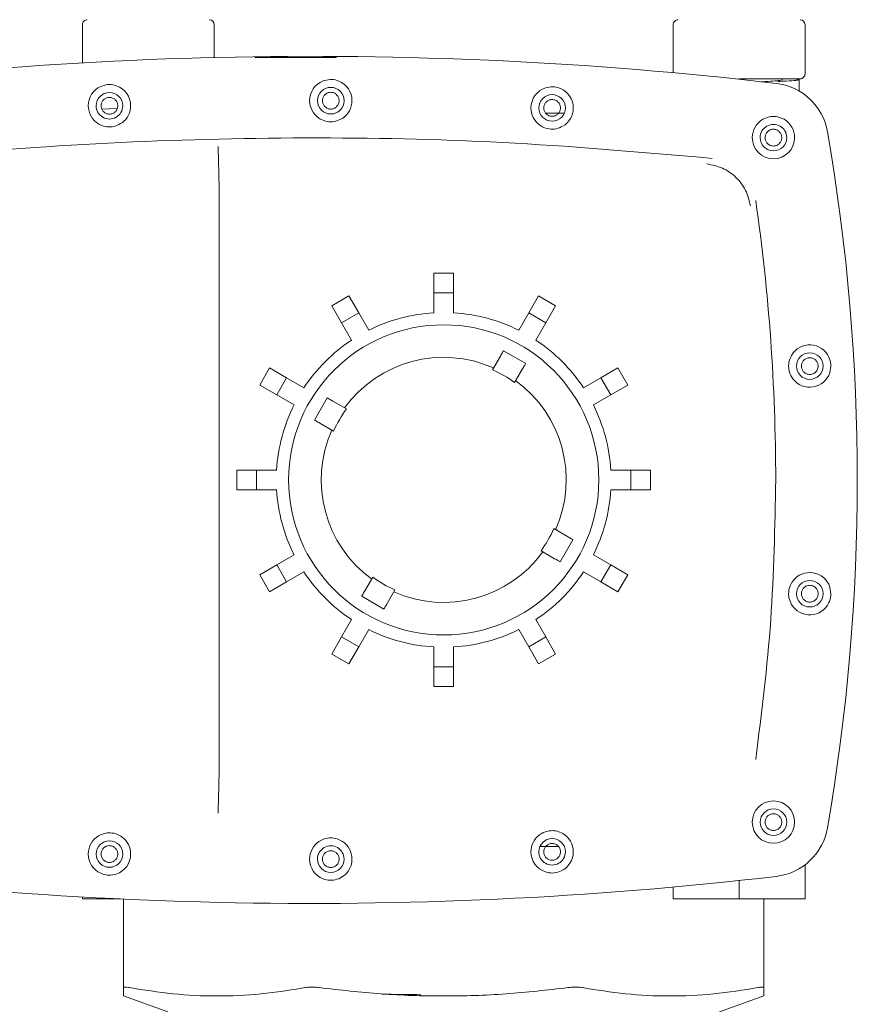
# Model space of a CAD drawing. Units: inches. Extents: x 0.2 to 10.8, y 0.2 to 8.3.
# Drawn here: x 3.8 to 3.9, y 3.5 to 3.7 of the extents above; entities that cross this region are included whole.
import ezdxf

# ---------------------------------------------------------------- set-up
doc = ezdxf.new("R2010")
doc.units = ezdxf.units.IN
doc.header["$MEASUREMENT"] = 0

msp = doc.modelspace()

# ---------------------------------------------------------------- linework, layer by layer
at = {"color": 7, "linetype": 'Continuous', "lineweight": 15}
for p, q in [((3.762954221422975, 3.711642418942767), (3.762954221422975, 3.718572213174907)), ((3.78685751100442, 3.718572213174907), (3.78685751100442, 3.712610910611811)), ((3.870097090366077, 3.709853441513949), (3.870097090366077, 3.718572213174907)), ((3.894000379947522, 3.718572213174907), (3.894000379947522, 3.709643584890612)), ((3.794233753412486, 3.712627169471606), (3.809057726926584, 3.712625493300493)), ((3.89310748359567, 3.70875068853876), (3.882048777061077, 3.70875068853876)), ((3.88986124300128, 3.708566980184783), (3.88986124300128, 3.70875068853876)), ((3.892932658948592, 3.706525236152137), (3.892932658948592, 3.708566980184783)), ((3.766474683611438, 3.70324681307238), (3.769119262584846, 3.703360625090947)), ((3.846976405077254, 3.702500749310019), (3.850347688036667, 3.702500749310019)), ((3.78776448719362, 3.688878339058217), (3.787763984342286, 3.688916555759592)), ((3.826691633694378, 3.673500810034078), (3.830263051484674, 3.673500810034078)), ((3.826691633694378, 3.669929392243782), (3.826691633694378, 3.673500810034078)), ((3.830263051484674, 3.673500810034078), (3.830263051484674, 3.669929392243782)), ((3.826691633694378, 3.66630534268054), (3.826691633694378, 3.669929392243782)), ((3.830263051484674, 3.669929392243782), (3.826691633694378, 3.669929392243782)), ((3.830263051484674, 3.669929392243782), (3.830263051484674, 3.66630534268054)), ((3.80818083800886, 3.667583926005475), (3.811273792754973, 3.669369551092068)), ((3.811273792754973, 3.669369551092068), (3.813059501650121, 3.66627668015451)), ((3.843895099720376, 3.66627668015451), (3.845680808615523, 3.669369551092068)), ((3.845680808615523, 3.669369551092068), (3.848773763361637, 3.667583926005475)), ((3.809966546904008, 3.664490887450806), (3.80818083800886, 3.667583926005475)), ((3.813059501650121, 3.66627668015451), (3.809966546904008, 3.664490887450806)), ((3.813059501650121, 3.66627668015451), (3.814871526431742, 3.663138217362681)), ((3.84208315874731, 3.663138217362681), (3.843895099720376, 3.66627668015451)), ((3.846988054466488, 3.664490887450806), (3.843895099720376, 3.66627668015451)), ((3.848773763361637, 3.667583926005475), (3.846988054466488, 3.664490887450806)), ((3.811778571685629, 3.661352424658977), (3.809966546904008, 3.664490887450806)), ((3.846988054466488, 3.664490887450806), (3.845176113493423, 3.661352424658977)), ((3.839324013478335, 3.659430694478015), (3.843344896552559, 3.657109197486623)), ((3.837323000403732, 3.655964707850722), (3.838752606745941, 3.658440915435837)), ((3.795108463307763, 3.653204221644856), (3.796894256011466, 3.656297260199525)), ((3.796894256011466, 3.656297260199525), (3.799987126949024, 3.654511467495821)), ((3.84277340601161, 3.656119586061556), (3.841343799669402, 3.653643378476441)), ((3.856967474421473, 3.654511467495821), (3.860060429167586, 3.656297260199525)), ((3.860060429167586, 3.656297260199525), (3.861846138062734, 3.653204221644856)), ((3.898694078106472, 3.656644562854122), (3.898498133703372, 3.65543369684215)), ((3.799987126949024, 3.654511467495821), (3.798201418053875, 3.651418596558264)), ((3.799987126949024, 3.654511467495821), (3.803125673549408, 3.652699526522756)), ((3.853829011629644, 3.652699526522756), (3.856967474421473, 3.654511467495821)), ((3.858753183316621, 3.651418596558264), (3.856967474421473, 3.654511467495821)), ((3.798201418053875, 3.651418596558264), (3.795108463307763, 3.653204221644856)), ((3.861846138062734, 3.653204221644856), (3.858753183316621, 3.651418596558264)), ((3.80133996465426, 3.649606487968088), (3.798201418053875, 3.651418596558264)), ((3.80504740373037, 3.646847510316224), (3.807368816913206, 3.650868309581893)), ((3.807368816913206, 3.650868309581893), (3.80835851214683, 3.650296902849499)), ((3.80835851214683, 3.650296902849499), (3.810834719731944, 3.64886729650729)), ((3.858753183316621, 3.651418596558264), (3.855614720524792, 3.649606487968088)), ((3.808513306549107, 3.644846497241621), (3.806037098963992, 3.64627610358383)), ((3.790977288174307, 3.634215046723711), (3.790977288174307, 3.637786464514007)), ((3.790977288174307, 3.637786464514007), (3.794548705964603, 3.637786464514007)), ((3.794548705964603, 3.637786464514007), (3.794548705964603, 3.634215046723711)), ((3.794548705964603, 3.637786464514007), (3.798172755527845, 3.637786464514007)), ((3.858781929651208, 3.637786464514007), (3.862405895405893, 3.637786464514007)), ((3.862405895405893, 3.634215046723711), (3.862405895405893, 3.637786464514007)), ((3.862405895405893, 3.637786464514007), (3.865977313196189, 3.637786464514007)), ((3.865977313196189, 3.637786464514007), (3.865977313196189, 3.634215046723711)), ((3.794548705964603, 3.634215046723711), (3.790977288174307, 3.634215046723711)), ((3.798172755527845, 3.634215046723711), (3.794548705964603, 3.634215046723711)), ((3.862405895405893, 3.634215046723711), (3.858781929651208, 3.634215046723711)), ((3.865977313196189, 3.634215046723711), (3.862405895405893, 3.634215046723711)), ((3.848441294821389, 3.627155013996097), (3.850917502406504, 3.625725407653889)), ((3.851907281448683, 3.625154000921496), (3.84958578445729, 3.621133201655826)), ((3.798201418053875, 3.620582914679455), (3.80133996465426, 3.622394855652519)), ((3.848596089223667, 3.62170460838822), (3.846119881638553, 3.623134214730428)), ((3.855614720524792, 3.622394855652519), (3.858753183316621, 3.620582914679455)), ((3.795108463307763, 3.618797289592862), (3.798201418053875, 3.620582914679455)), ((3.798201418053875, 3.620582914679455), (3.799987126949024, 3.617490043741897)), ((3.856967474421473, 3.617490043741897), (3.858753183316621, 3.620582914679455)), ((3.858753183316621, 3.620582914679455), (3.861846138062734, 3.618797289592862)), ((3.796894256011466, 3.615704251038193), (3.795108463307763, 3.618797289592862)), ((3.803125673549408, 3.619301984714962), (3.799987126949024, 3.617490043741897)), ((3.814181195358886, 3.615881925176163), (3.815610801701095, 3.618358132761278)), ((3.856967474421473, 3.617490043741897), (3.853829011629644, 3.619301984714962)), ((3.861846138062734, 3.618797289592862), (3.860060429167586, 3.615704251038193)), ((3.799987126949024, 3.617490043741897), (3.796894256011466, 3.615704251038193)), ((3.860060429167586, 3.615704251038193), (3.856967474421473, 3.617490043741897)), ((3.898498133703372, 3.616567814395569), (3.898694078106472, 3.615356948383596)), ((3.817630587892162, 3.612570816759703), (3.813609788626493, 3.614892313751096)), ((3.819631600966765, 3.616036803386996), (3.818201994624556, 3.613560595801881)), ((3.809966546904008, 3.607510623786912), (3.811778571685629, 3.610649086578742)), ((3.845176113493423, 3.610649086578742), (3.846988054466488, 3.607510623786912)), ((3.808180670391749, 3.604417417615132), (3.809966546904008, 3.607510623786912)), ((3.809966546904008, 3.607510623786912), (3.813059501650121, 3.605724831083208)), ((3.814871526431742, 3.608863293875038), (3.813059501650121, 3.605724831083208)), ((3.843895099720376, 3.605724831083208), (3.84208315874731, 3.608863293875038)), ((3.843895099720376, 3.605724831083208), (3.846988054466488, 3.607510623786912)), ((3.846988054466488, 3.607510623786912), (3.848773763361637, 3.604417585232243)), ((3.813059501650121, 3.605724831083208), (3.811273792754973, 3.602631960145651)), ((3.826691633694378, 3.602072118993936), (3.826691633694378, 3.605696168557178)), ((3.830263051484674, 3.605696168557178), (3.830263051484674, 3.602072118993936)), ((3.845680808615523, 3.602631960145651), (3.843895099720376, 3.605724831083208)), ((3.811273792754973, 3.602631960145651), (3.808180083731859, 3.604418088083577)), ((3.848773763361637, 3.604417585232243), (3.845680808615523, 3.602631960145651)), ((3.826691633694378, 3.602072118993936), (3.830263051484674, 3.602072118993936)), ((3.826691633694378, 3.59850070120364), (3.826691633694378, 3.602072118993936)), ((3.830263051484674, 3.602072118993936), (3.830263051484674, 3.59850070120364)), ((3.830263051484674, 3.59850070120364), (3.826691633694378, 3.59850070120364)), ((3.787764571002175, 3.583168261182438), (3.787764151959397, 3.583130379715287)), ((3.849278207058069, 3.569500761927699), (3.845930222877126, 3.569500761927699)), ((3.894000379947522, 3.566190491596795), (3.894000379947522, 3.56000072691101)), ((3.882048777061077, 3.563329770358378), (3.882048777061077, 3.56000072691101)), ((3.870097090366077, 3.56214806972377), (3.870097090366077, 3.56000072691101)), ((3.762954221422975, 3.560359092294951), (3.762954221422975, 3.56000072691101)), ((3.762954221422975, 3.56000072691101), (3.769812275531482, 3.56000072691101)), ((3.770441593975827, 3.559971058682311), (3.770441593975827, 3.543916691762775)), ((3.870097090366077, 3.56000072691101), (3.882048777061077, 3.56000072691101)), ((3.882048777061077, 3.56000072691101), (3.894000379947522, 3.56000072691101)), ((3.88651300739467, 3.56000072691101), (3.88651300739467, 3.543916691762775)), ((3.770441593975827, 3.542393555072466), (3.778477325908271, 3.539500818965791)), ((3.878477275462225, 3.539500818965791), (3.88651300739467, 3.542393555072466))]:
    msp.add_line(p, q, dxfattribs=at)
at = {"color": 7, "linetype": 'Continuous', "lineweight": 15, "flags": 128}
for points in [[(3.78776448719362, 3.688878339058217), (3.787765073853509, 3.675732129019595), (3.787765492896288, 3.662530270100025), (3.787765744321955, 3.649290529713303), (3.787765828130511, 3.636031680975893), (3.787765744321955, 3.622771658918704), (3.787765492896288, 3.609529069041089), (3.787765157662065, 3.596321846373957), (3.787764571002175, 3.583168261182438)], [(3.838752606745941, 3.658440915435837), (3.83886407212495, 3.658634010348045), (3.838971263267621, 3.658819730107357), (3.839070073554728, 3.658990867177986), (3.83915664779271, 3.659140716875481), (3.839227717447897, 3.65926391545228), (3.839280516837954, 3.659355266777935), (3.839313034557545, 3.659411586127328), (3.839324013478335, 3.659430694478015)], [(3.84277340601161, 3.656119586061556), (3.842884955199175, 3.656312680973765), (3.842992146341846, 3.656498233115964), (3.843090872820397, 3.656669370186594), (3.843177530866935, 3.6568193875012), (3.843248600522123, 3.656942418460888), (3.84330139991218, 3.657033937403653), (3.84333391763177, 3.657090256753047), (3.843344896552559, 3.657109197486623)], [(3.806037098963992, 3.64627610358383), (3.805844004051784, 3.646387568962839), (3.805658368101029, 3.646494676296954), (3.8054872310304, 3.646593570392616), (3.805337297524349, 3.646680060822043), (3.805214182756105, 3.64675113047723), (3.805122747621896, 3.646803929867287), (3.805066428272502, 3.646836447586878), (3.80504740373037, 3.646847510316224)], [(3.850917502406504, 3.625725407653889), (3.851110597318713, 3.62561394227488), (3.851296233269468, 3.625506834940765), (3.851467370340097, 3.625407940845102), (3.851617387654703, 3.625321450415676), (3.851740418614392, 3.625250380760488), (3.851831937557157, 3.625197581370431), (3.851888256906551, 3.62516506365084), (3.851907281448683, 3.625154000921496)], [(3.848596089223667, 3.62170460838822), (3.848789184135875, 3.621593143009211), (3.848974820086631, 3.621485868057984), (3.84914595715726, 3.621387141579433), (3.849295974471866, 3.621300483532895), (3.849419005431554, 3.621229413877707), (3.84951052437432, 3.62117661448765), (3.849566843723714, 3.621144096768059), (3.84958578445729, 3.621133201655826)], [(3.814181195358886, 3.615881925176163), (3.814069729979877, 3.615688830263954), (3.813962538837206, 3.615503278121754), (3.8138637285501, 3.615332141051125), (3.813777154312118, 3.615182123736519), (3.813706084656929, 3.615059092776831), (3.813653285266873, 3.614967573834065), (3.813620767547282, 3.614911254484671), (3.813609788626493, 3.614892313751096)], [(3.818201994624556, 3.613560595801881), (3.818090529245547, 3.613367500889673), (3.817983338102876, 3.613181781130362), (3.817884527815769, 3.613010644059732), (3.817797953577787, 3.612860626745126), (3.817726883922599, 3.612737595785438), (3.817674084532542, 3.612646076842673), (3.817641566812951, 3.612589757493279), (3.817630587892162, 3.612570816759703)]]:
    msp.add_lwpolyline(points, dxfattribs=at)
at = {"color": 7, "linetype": 'Continuous', "lineweight": 15}
msp.add_circle((3.82847731322175, 3.636000747736057), 0.02812499999999957, dxfattribs=at)
for centre, radius, start, end in [((3.763847110747057, 3.71857217630747), 0.0008928571428570287, 89.99999999997151, 180), ((3.785964658553582, 3.71857217630747), 0.0008928571428570287, 0, 90), ((3.870989967889914, 3.718572176307471), 0.0008928571428570287, 89.999999999943, 180), ((3.893107515696439, 3.718572176307471), 0.0008928571428570287, 0, 90), ((3.804394638855891, 2.984250524352129), 0.7285714285715426, 83.35043014060808, 99.29429061994522), ((3.893107515696439, 3.7096436048789), 0.0008928571428574728, 269.9999999999723, 0), ((3.767867527294142, 3.703859783382592), 0.003839285714285713, 114.4905822838893, 179.9999985784517), ((3.767867527294142, 3.703859783382592), 0.003839285714285736, 3.181836690629325e-10, 71.32095348139174), ((3.808003241579846, 3.704777202239771), 0.003839285714286156, 111.2979313971568, 179.9999991850963), ((3.808003241579846, 3.704777202239771), 0.003839285714285712, 3.181146412567047e-10, 68.12819679040787), ((3.887520005771607, 3.697278610002593), 0.01071428571427507, 9.780796852501599, 83.35043014074705), ((3.767867527294142, 3.703859783382592), 0.002410714285714821, 1.05547296095951e-11, 180), ((3.808003241579846, 3.704777202239771), 0.002410714285714821, 0, 180), ((3.84813895586556, 3.7034571360367), 0.003839288800267758, 108.1047421991932, 179.9999964274666), ((3.848138955865561, 3.7034571360367), 0.002410714285714377, 0, 180), ((3.84813895586556, 3.7034571360367), 0.003839285714286156, 0, 64.93453359257241), ((3.767867527294142, 3.703859783382592), 0.003839285714286097, 179.9999964720026, 239.2901525250119), ((3.767867527294142, 3.703859783382592), 0.002410714285714821, 180, 1.05547296095951e-11), ((3.767867527294142, 3.703859783382592), 0.003839285714285712, 306.5240569485883, 3.181836690629325e-10), ((3.808003241579846, 3.704777202239771), 0.003839285714286158, 179.9999979726554, 236.0946730290228), ((3.808003241579846, 3.704777202239771), 0.002410714285714821, 180, 0), ((3.808003241579846, 3.704777202239771), 0.003839285714286169, 303.3208085960172, 3.181146412567047e-10), ((3.84813895586556, 3.7034571360367), 0.003839285714285758, 179.9999911479299, 232.9028240853677), ((3.848138955865561, 3.7034571360367), 0.002410714285714377, 180, 0), ((3.84813895586556, 3.7034571360367), 0.003839285714286214, 300.134768332954, 0), ((3.888274670151285, 3.698073074749879), 0.003839285714285712, 3.181146412567047e-10, 180.0000000003192), ((3.888274670151286, 3.698073074749879), 0.002410714285714377, 0, 180.0000000000219), ((3.532048741793179, 3.636000747736054), 0.3714285714285828, 350.2192031474116, 9.780796852590358), ((3.888274670151285, 3.698073074749879), 0.003839285714285712, 180.0000000003192, 3.181146412567047e-10), ((3.888274670151286, 3.698073074749879), 0.002410714285714377, 180.0000000000219, 0), ((3.532048741793139, 3.636000747736051), 0.3566296340138781, 1.916207904529025e-08, 8.172800263383936), ((3.82847731322175, 3.636000747736057), 0.03035714285714347, 93.37228649628634, 116.6277133205195), ((3.82847731322175, 3.636000747736057), 0.0303571428571432, 63.37228668343467, 86.62771331656656), ((3.82847731322175, 3.636000747736057), 0.03035714285714326, 123.3722866838315, 146.6277133232429), ((3.82847731322175, 3.636000747736057), 0.03035714285714327, 33.37228668368454, 56.62771332111114), ((3.894854756045678, 3.656644503321314), 0.003839285714287114, 24.89625325562032, 149.7212048897851), ((3.82847731322175, 3.636000747736057), 0.02222104413663078, 65.9966217248714, 144.0033781568858), ((3.894854756045679, 3.656644503321314), 0.002410714285714377, 0, 180), ((3.828477313221751, 3.636000747736056), 0.02183593749999919, 53.89722139916972, 66.10277860083309), ((3.894854756045679, 3.656644503321314), 0.002410714285714377, 180, 0), ((3.82847731322175, 3.636000747736057), 0.02222104413652403, 335.9966218420436, 54.00337827558777), ((3.894854756045678, 3.656644503321314), 0.003839285714286225, 216.7885737948596, 341.6169298325245), ((3.82847731322175, 3.636000747736057), 0.03035714285714268, 153.372286683435, 176.6277133165657), ((3.828477313221751, 3.636000747736056), 0.02183593750000114, 143.8972213991706, 156.1027786008294), ((3.82847731322175, 3.636000747736057), 0.0303571428571436, 3.372286683435063, 26.62771332357336), ((3.82847731322175, 3.636000747736057), 0.0222210441366329, 155.9966217248676, 234.0033781585217), ((3.82847731322175, 3.636000747736057), 0.03035714285714268, 183.3722866834351, 206.6277133235284), ((3.82847731322175, 3.636000747736057), 0.03035714285714354, 333.3722866835625, 356.6277133165674), ((3.828477313221751, 3.636000747736056), 0.02183593749999757, 323.8972213991688, 336.1027786008299), ((3.82847731322175, 3.636000747736057), 0.02222104413652296, 245.9966218420415, 324.0033782739523), ((3.82847731322175, 3.636000747736057), 0.03035714285714282, 213.3722866836812, 236.6277133210813), ((3.828477313221751, 3.636000747736056), 0.02183593749999932, 233.8972213991621, 246.1027786008252), ((3.82847731322175, 3.636000747736057), 0.03035714285714282, 303.3722866838348, 326.6277133231779), ((3.894854756045679, 3.6153569921508), 0.003839285714284822, 18.38307016745528, 143.2079390560783), ((3.894854756045679, 3.6153569921508), 0.002410714285714377, 0, 180), ((3.894854756045679, 3.6153569921508), 0.002410714285714377, 180, 0), ((3.894854756045679, 3.6153569921508), 0.003839285714285959, 210.2723470584978, 335.1037187488968), ((3.82847731322175, 3.636000747736057), 0.03035714285714263, 243.3722866834366, 266.6277133165681), ((3.82847731322175, 3.636000747736057), 0.03035714285714306, 273.3722867837207, 296.627713320433), ((3.888274670151286, 3.573928420722236), 0.003839285714285712, 0, 180), ((3.888274670151287, 3.573928420722236), 0.002410714285714821, 0, 180), ((3.888274670151286, 3.573928420722236), 0.003839285714285712, 180, 0), ((3.888274670151287, 3.573928420722236), 0.002410714285714821, 180, 0), ((3.848138955865561, 3.568544359435414), 0.003839285714286156, 127.0971759146436, 180), ((3.848138955865561, 3.568544359435414), 0.003839285714285944, 1.272475823733629e-09, 59.8616639572467), ((3.887520005771608, 3.574722885469522), 0.01071428571428179, 276.6495698592939, 350.2192031475006), ((3.767867527294144, 3.568141712089521), 0.003839285714286156, 120.709847474998, 180), ((3.767867527294144, 3.568141712089521), 0.002410714285714377, 0, 180), ((3.767867527294144, 3.568141712089521), 0.003839285714285268, 4.241528550089887e-10, 53.47522879496114), ((3.808003241579847, 3.567224293232343), 0.003839285714285712, 123.905326970991, 180.0000000000074), ((3.808003241579847, 3.567224293232343), 0.003839285714286156, 1.060382137522226e-09, 56.66799953872903), ((3.848138955865562, 3.568544359435414), 0.002410714285713933, 1.055472960959899e-11, 180), ((3.80439463885588, 4.287750971119984), 0.7285714285715376, 260.7057093800573, 276.6495698593943), ((3.767867527294144, 3.568141712089521), 0.003839285714286156, 180, 245.5093283985636), ((3.767867527294144, 3.568141712089521), 0.002410714285714377, 180, 0), ((3.767867527294144, 3.568141712089521), 0.003839285714286275, 288.6790324656699, 3.181146412567415e-10), ((3.808003241579847, 3.567224293232343), 0.002410714285714377, 0, 180.0000000000114), ((3.848138955865561, 3.568544359435414), 0.003839285714286156, 180, 251.8957623386495), ((3.848138955865562, 3.568544359435414), 0.002410714285713933, 180, 1.055472960959899e-11), ((3.848138955865561, 3.568544359435414), 0.00383928571429097, 295.0654664074896, 1.060402847908725e-09), ((3.808003241579847, 3.567224293232343), 0.00383928571428608, 180.0000000000074, 248.7020991421236), ((3.808003241579847, 3.567224293232343), 0.002410714285714377, 180.0000000000114, 0), ((3.808003241579847, 3.567224293232343), 0.003839285714286156, 291.8718032094047, 7.422674962655585e-10)]:
    msp.add_arc(centre, radius, start, end, dxfattribs=at)
for points, knots in [([(3.766275973526002, 3.707353599916142), (3.766685779912351, 3.707493615843438), (3.767505388526112, 3.707773646277073), (3.768494296594769, 3.707683484060111), (3.769000710703042, 3.707526755303701), (3.769097137126156, 3.707496912546296)], [0, 0, 0, 0, 0.4473910760587202, 0.8947776117493959, 1, 1, 1, 1]), ([(3.806608757122054, 3.708354274070554), (3.807025720755698, 3.708471245422386), (3.807859644241922, 3.708705187065342), (3.80884200936707, 3.708560104743258), (3.809338901670976, 3.708375372627816), (3.8094335244901, 3.708340194233206)], [0, 0, 0, 0, 0.4473850042337068, 0.8947659515386323, 0.9999999999999999, 0.9999999999999999, 0.9999999999999999, 0.9999999999999999]), ([(3.88986124300128, 3.708566980184783), (3.889777017545426, 3.708527743111644), (3.889608568945841, 3.708449270042484), (3.888224456725292, 3.708331823090976), (3.886960008602596, 3.708251029077791), (3.886110377343422, 3.708210849010242), (3.886073766754529, 3.708209117652175)], [0, 0, 0, 0, 0.3284044763251748, 0.6567999374298349, 0.9852115182167824, 1, 1, 1, 1]), ([(3.891343648733545, 3.70875068853876), (3.891545336609787, 3.708739786694241), (3.892474706615329, 3.708689551412429), (3.892842979955798, 3.708628438708258), (3.893000112602583, 3.708539691135502), (3.892492837442256, 3.708449731738217), (3.891066907995012, 3.708350072065708), (3.889582353555443, 3.708289400643183), (3.889053412333409, 3.708267783641127)], [0, 0, 0, 0, 0.06738367910438202, 0.3105014113363017, 0.3809865256310668, 0.6223304366518073, 0.8654377400801949, 1, 1, 1, 1]), ([(3.809509455041515, 3.704777324915585), (3.809486621162084, 3.704975962019356), (3.80944095013089, 3.705373264693639), (3.809089986332228, 3.705878489831731), (3.808588294439867, 3.706216157709374), (3.807991598290211, 3.706334569621225), (3.807394902140556, 3.706216157709373), (3.806893210248195, 3.705878489831732), (3.806542246449533, 3.705373264693637), (3.806496575418339, 3.704975962019356), (3.806473741538908, 3.704777324915585)], [0, 0, 0, 0, 0.12499124608722, 0.2500004047067624, 0.3749948552367693, 0.5000000000000001, 0.6250051447632308, 0.7499995952932376, 0.8750087539127799, 1, 1, 1, 1]), ([(3.846945898762999, 3.707106364676986), (3.847368719654507, 3.707199918802021), (3.848214376902653, 3.707387030473936), (3.849187127733528, 3.707187433872747), (3.849672956128299, 3.706975289890122), (3.849765470000595, 3.706934892372134)], [0, 0, 0, 0, 0.4473750115498837, 0.8947663863222599, 1, 1, 1, 1]), ([(3.769373705359787, 3.703859118379929), (3.769350914610463, 3.704057814129797), (3.769305335542883, 3.704455184434829), (3.768954307686454, 3.704960482538076), (3.768452560247487, 3.705298093995432), (3.767855874324748, 3.705416543416297), (3.767259199740433, 3.705298077965105), (3.766757467211987, 3.704960483772043), (3.766406464587635, 3.704455175261659), (3.766360817122186, 3.704057812899534), (3.76633799185718, 3.703859118379929)], [0, 0, 0, 0, 0.1250127419553402, 0.2500121489095534, 0.3750115558637666, 0.5000069492747795, 0.6249849942366431, 0.7499844011908564, 0.8749838081450696, 1, 1, 1, 1]), ([(3.769373705359787, 3.703859118379929), (3.769350905366367, 3.703660481120299), (3.769305301482417, 3.703263172648776), (3.768954308108474, 3.702757921984805), (3.768452560142028, 3.702420310339864), (3.767855874324571, 3.702301860981454), (3.767259199846567, 3.702420326370402), (3.766757466787538, 3.702757920750018), (3.766406498653606, 3.703263181825779), (3.766360826365182, 3.703660482350741), (3.76633799185718, 3.703859118379929)], [0, 0, 0, 0, 0.1249867181688474, 0.2499947998125206, 0.3750028814561938, 0.5000069492781355, 0.6249936674469829, 0.7500017490906562, 0.8750098307343295, 1, 1, 1, 1]), ([(3.809509455041515, 3.704777324915585), (3.809486630405336, 3.70457862932096), (3.809440984197456, 3.704181264808942), (3.809089985907923, 3.70367599223713), (3.808588294545949, 3.703338324546174), (3.807991598290211, 3.703219912572091), (3.807394902034474, 3.703338324546174), (3.8068932106725, 3.70367599223713), (3.806542212382967, 3.704181264808942), (3.806496566175087, 3.70457862932096), (3.806473741538908, 3.704777324915585)], [0, 0, 0, 0, 0.1250172689456673, 0.2500177528460054, 0.3750035296774414, 0.5000000000000001, 0.6249964703225587, 0.7499822471539946, 0.8749827310543327, 1, 1, 1, 1]), ([(3.849645204723243, 3.703457843015496), (3.849622370013844, 3.703656477361799), (3.849576697322596, 3.70405377452075), (3.849225732210166, 3.704559060844364), (3.848723978431565, 3.704896565498821), (3.84812732226237, 3.705015387690031), (3.847530654735147, 3.704896581531167), (3.847028886055901, 3.704559059607709), (3.846677895701896, 3.704053783698381), (3.846632291415342, 3.703656478592466), (3.846609491220636, 3.703457843015496)], [0, 0, 0, 0, 0.1249884433945856, 0.2499947989198388, 0.3750011544450921, 0.4999930512969414, 0.625002296604078, 0.7500086521293313, 0.8750150076545846, 1, 1, 1, 1]), ([(3.849645204723243, 3.703457843015496), (3.849622370215241, 3.703259206986309), (3.849576697926816, 3.702861906461345), (3.849225729792885, 3.702356645385585), (3.848723996733856, 3.702019051005969), (3.848127322255852, 3.701900585617022), (3.847530636438394, 3.702019034975431), (3.847028888471948, 3.702356646620372), (3.846677895098006, 3.702861897284345), (3.846632291214056, 3.703259205755867), (3.846609491220636, 3.703457843015496)], [0, 0, 0, 0, 0.1249901692656705, 0.2499982509093437, 0.3750063325530169, 0.4999930507218643, 0.624997118543806, 0.7500052001874793, 0.8750132818311526, 1, 1, 1, 1]), ([(3.770152538267405, 3.700774460680825), (3.76978179776464, 3.700552178502964), (3.769040374391708, 3.7001076487016), (3.767734249604564, 3.69995750830001), (3.766664497380063, 3.700159063835549), (3.766097475579335, 3.700458316333658), (3.765906880646937, 3.700558905075703)], [0, 0, 0, 0, 0.2862380558295947, 0.5724316151928938, 0.856280010234131, 1, 1, 1, 1]), ([(3.810112289982277, 3.701569133405459), (3.809729713328753, 3.701367833776375), (3.808964649593137, 3.700965281647836), (3.807652105930226, 3.700888378017136), (3.806595499105548, 3.701149495337245), (3.806046163462069, 3.701479787997974), (3.80586160384847, 3.701590756012816)], [0, 0, 0, 0, 0.2862819107631114, 0.5724967952711895, 0.856372279472021, 0.9999999999999999, 0.9999999999999999, 0.9999999999999999, 0.9999999999999999]), ([(3.85006642652392, 3.700136677572359), (3.849673260864622, 3.69995705652211), (3.848886965152853, 3.699597830688895), (3.84757222402881, 3.699593833166915), (3.846531593382638, 3.699913266928405), (3.84600138935463, 3.700273680715342), (3.845823199351566, 3.700394807923748)], [0, 0, 0, 0, 0.2862360492703336, 0.572446175732076, 0.8563084902564234, 1, 1, 1, 1]), ([(3.886745157093808, 3.698072137612577), (3.886767971194323, 3.698270838189569), (3.886813590964718, 3.69866816591649), (3.887164686454875, 3.699173334827826), (3.887666329446202, 3.699510903915737), (3.888263016306344, 3.69962967189721), (3.888859711801047, 3.699510884018617), (3.889361413176956, 3.699173365004664), (3.889712537624173, 3.698668172187793), (3.889758090342431, 3.698270838452903), (3.889780870596416, 3.698072137612577)], [0, 0, 0, 0, 0.1250214900640658, 0.2499967801579182, 0.3749867770444441, 0.4999943712401609, 0.6250019654358778, 0.7500066698878793, 0.8749819599817318, 1, 1, 1, 1]), ([(3.877133237655332, 3.694307122058739), (3.865242883822172, 3.695350893161223), (3.841462200517197, 3.697438433227679), (3.805647633679337, 3.698305562873055), (3.769848138232229, 3.697470429180182), (3.734112963575996, 3.694934427385489), (3.710455504657594, 3.691740259026666), (3.698626796919824, 3.690143177780026)], [0, 0, 0, 0, 0.2000002668122643, 0.4000001238574694, 0.600000130653268, 0.800000432592173, 1, 1, 1, 1]), ([(3.889780870596416, 3.698072137612577), (3.889758070577102, 3.697873500270979), (3.88971246664136, 3.697476191635506), (3.88936147365591, 3.696970942201324), (3.888859724213156, 3.696633325883069), (3.888263016306051, 3.696514888507358), (3.887666317036341, 3.696633305997131), (3.887164625978877, 3.696970972382174), (3.886813661960493, 3.697476197913078), (3.886767990958595, 3.69787350053499), (3.886745157093808, 3.698072137612577)], [0, 0, 0, 0, 0.1249863879935221, 0.2499941394054346, 0.3750018908173471, 0.5000056284181313, 0.6250093660189155, 0.7500024095068589, 0.8750101609187715, 1, 1, 1, 1]), ([(3.787549518248388, 3.696485138802865), (3.787555392682994, 3.696412667148814), (3.787562954584981, 3.696319377567493), (3.787583036531772, 3.695675494590319), (3.787622682603377, 3.694416966509433), (3.787690546977173, 3.69186683985644), (3.787740223242691, 3.68987113786027), (3.787763984342286, 3.688916555759592)], [0, 0, 0, 0, 0.1761162542660956, 0.2267067288493916, 0.5030313190870992, 0.7622904580407652, 1, 1, 1, 1]), ([(3.876169020222625, 3.693315499228336), (3.877143485833462, 3.693120155112643), (3.879092429330295, 3.692729464420543), (3.881554273387694, 3.69097405831651), (3.883405198397823, 3.688583172421191), (3.883872300604023, 3.686651118637505), (3.884105858059407, 3.685685065470996)], [0, 0, 0, 0, 0.24999915090005, 0.5000014509928213, 0.7499939258437975, 1, 1, 1, 1]), ([(3.891539257902423, 3.658580372872433), (3.891353361529067, 3.658187840217054), (3.891060785029397, 3.657570045322815), (3.891027566624635, 3.656891848885802), (3.891015454429636, 3.656644562854122)], [0, 0, 0, 0, 0.6353769819694026, 1, 1, 1, 1]), ([(3.893336951421028, 3.656643557151455), (3.893359765536196, 3.656842257754635), (3.893405385335889, 3.657239585533923), (3.893756480606355, 3.657744754052603), (3.894258124432579, 3.658082324632733), (3.894854808172331, 3.658201087037096), (3.895451491912084, 3.658082324632734), (3.895953135738309, 3.657744754052603), (3.896304231008774, 3.657239585533923), (3.896349850808468, 3.656842257754635), (3.896372664923636, 3.656643557151455)], [0, 0, 0, 0, 0.1250228975117948, 0.2499995945332732, 0.374990998512989, 0.5, 0.6250090014870111, 0.7500004054667269, 0.8749771024882053, 1, 1, 1, 1]), ([(3.898337221276531, 3.658260727041198), (3.898485764876487, 3.657851981245265), (3.898677353123059, 3.657324789967007), (3.898691009819708, 3.656769354119729), (3.898694078106472, 3.656644562854122)], [0, 0, 0, 0, 0.7753273105822093, 1, 1, 1, 1]), ([(3.891780039882794, 3.654345358938532), (3.891550614301283, 3.654715053060047), (3.891112086644499, 3.655421692205376), (3.891046654350927, 3.656249731088707), (3.891015454429636, 3.656644562854122)], [0, 0, 0, 0, 0.5231724338505473, 1, 1, 1, 1]), ([(3.896372664923636, 3.656643557151455), (3.896349831044204, 3.656444920047684), (3.896304160013011, 3.656047617373402), (3.895953196214348, 3.655542392235307), (3.895451504321988, 3.655204724357668), (3.894854808172332, 3.655086312445815), (3.894258112022675, 3.655204724357667), (3.893756420130315, 3.655542392235307), (3.893405456331653, 3.656047617373401), (3.89335978530046, 3.656444920047685), (3.893336951421028, 3.656643557151455)], [0, 0, 0, 0, 0.12499124608722, 0.2500004047067624, 0.3749948552367693, 0.5000000000000001, 0.6250051447632308, 0.7499995952932376, 0.8750087539127799, 1, 1, 1, 1]), ([(3.885056414697543, 3.585302697477629), (3.886112241865752, 3.593720053165044), (3.888223896946525, 3.610554770474082), (3.88852687831117, 3.627518702704978), (3.888678369046894, 3.636000671810304)], [0, 0, 0, 0, 0.4999998237508559, 1, 1, 1, 1]), ([(3.891015454429636, 3.615356948383596), (3.891053079779138, 3.615789990396223), (3.891125103463424, 3.616618933691438), (3.891568461019599, 3.617321009996652), (3.891780207499905, 3.617656319916298)], [0, 0, 0, 0, 0.5224024551815272, 1, 1, 1, 1]), ([(3.893336951421028, 3.615357954086264), (3.89335978530046, 3.615556591190034), (3.893405456331653, 3.615953893864318), (3.893756420130315, 3.61645911900241), (3.894258112022676, 3.616796786880052), (3.894854808172332, 3.616915198791904), (3.895451504321988, 3.616796786880052), (3.895953196214349, 3.616459119002411), (3.896304160013011, 3.615953893864317), (3.896349831044204, 3.615556591190034), (3.896372664923636, 3.615357954086264)], [0, 0, 0, 0, 0.12499124608722, 0.2500004047067624, 0.3749948552367693, 0.5000000000000001, 0.6250051447632308, 0.7499995952932376, 0.8750087539127799, 1, 1, 1, 1]), ([(3.891539006476756, 3.61342164121662), (3.891353168358475, 3.61381412125291), (3.891060715038664, 3.614431766817955), (3.891027546260224, 3.615109776748156), (3.891015454429636, 3.615356948383596)], [0, 0, 0, 0, 0.6354454051029785, 1, 1, 1, 1]), ([(3.896372664923636, 3.615357954086264), (3.896349840287457, 3.615159258491639), (3.896304194079576, 3.61476189397962), (3.895953195790044, 3.614256621407809), (3.89545150442807, 3.613918953716852), (3.894854808172331, 3.613800541742769), (3.894258111916594, 3.613918953716852), (3.89375642055462, 3.614256621407809), (3.893405422265087, 3.61476189397962), (3.893359776057207, 3.615159258491639), (3.893336951421028, 3.615357954086264)], [0, 0, 0, 0, 0.1250172689456673, 0.2500177528460054, 0.3750035296774414, 0.5000000000000001, 0.6249964703225587, 0.7499822471539946, 0.8749827310543327, 1, 1, 1, 1]), ([(3.898694078106472, 3.615356948383596), (3.898656689073944, 3.614923667956082), (3.898608464252586, 3.614364817678271), (3.898386985943727, 3.613855274971507), (3.898337221276532, 3.613740784196521)], [0, 0, 0, 0, 0.7753068124291443, 0.9999999999999999, 0.9999999999999999, 0.9999999999999999, 0.9999999999999999]), ([(3.787550775376723, 3.575524082821973), (3.787558088656332, 3.57566556747596), (3.787572708540069, 3.575948407638312), (3.787624392744059, 3.577700842126991), (3.787691272721705, 3.580162604731769), (3.787740538459731, 3.582168795102122), (3.787764151959397, 3.583130379715287)], [0, 0, 0, 0, 0.2515175001632815, 0.5028054179432313, 0.7616902827766834, 1, 1, 1, 1]), ([(3.886745157093808, 3.573929373625142), (3.886767990958594, 3.574128010702728), (3.886813661960493, 3.57452531332464), (3.887164625978877, 3.575030538855545), (3.887666317036341, 3.575368205240587), (3.888263016306051, 3.575486622730361), (3.888859724213156, 3.575368185354649), (3.88936147365591, 3.575030569036395), (3.88971246664136, 3.574525319602212), (3.889758070577102, 3.574128010966739), (3.889780870596416, 3.573929373625142)], [0, 0, 0, 0, 0.1249898390812285, 0.249997590493141, 0.3749906339810845, 0.4999943715818687, 0.6249981091826528, 0.7500058605945653, 0.8750136120064779, 1, 1, 1, 1]), ([(3.889780870596416, 3.573929373625142), (3.889758079821186, 3.573730677793272), (3.889712500701801, 3.573333307324246), (3.889361473233886, 3.572828010450854), (3.888859724318616, 3.572490394320201), (3.888263016306219, 3.572371956882018), (3.887666316930215, 3.572490374434084), (3.887164626403192, 3.57282804063243), (3.88681362789391, 3.573333313597077), (3.886767981715335, 3.573730678056712), (3.886745157093808, 3.573929373625142)], [0, 0, 0, 0, 0.125012411734185, 0.2500114885024673, 0.3750105652707497, 0.5000056285064336, 0.6250006917421174, 0.7499850616070555, 0.8749841383753378, 1, 1, 1, 1]), ([(3.765906880646937, 3.571442606162016), (3.766230822500497, 3.571600911079496), (3.766905820541011, 3.571930771231649), (3.768059422589531, 3.572029254030093), (3.769201270958785, 3.571817387360523), (3.769843464126777, 3.571418742414741), (3.770152538267405, 3.571226882939783)], [0, 0, 0, 0, 0.2392438412895543, 0.4985126876974412, 0.7586446449278677, 1, 1, 1, 1]), ([(3.845823199351566, 3.57160670331397), (3.846134145480475, 3.571803640457663), (3.846770693379227, 3.572206796867564), (3.847901558100889, 3.572427755808004), (3.849051815462229, 3.572345974281648), (3.849733179149156, 3.572022804353753), (3.850066594141031, 3.571864666048248)], [0, 0, 0, 0, 0.2441447043185354, 0.4997965373295064, 0.7552330177822318, 1, 1, 1, 1]), ([(3.80586160384847, 3.570410755224902), (3.806176204866397, 3.570586885462141), (3.806831964684857, 3.570954014383585), (3.807978532369778, 3.571116623684499), (3.809130376088107, 3.5709682667325), (3.809793667678119, 3.570606258836136), (3.810112876642166, 3.570432042598036)], [0, 0, 0, 0, 0.2392328357478288, 0.4986610722805981, 0.7587307269324586, 0.9999999999999999, 0.9999999999999999, 0.9999999999999999, 0.9999999999999999]), ([(3.846609491220636, 3.568543668222223), (3.846632291214056, 3.568742305481851), (3.846677895098005, 3.569139613953373), (3.847028888471948, 3.569644864617345), (3.847530636438394, 3.569982476262287), (3.848127322255852, 3.570100925620697), (3.848723996733856, 3.569982460231749), (3.849225729792885, 3.569644865852134), (3.849576697926815, 3.569139604776371), (3.849622370215241, 3.56874230425141), (3.849645204723243, 3.568543668222223)], [0, 0, 0, 0, 0.1249867181688474, 0.2499947998125206, 0.3750028814561938, 0.5000069492781355, 0.6249936674469829, 0.7500017490906562, 0.8750098307343295, 1, 1, 1, 1]), ([(3.76633799185718, 3.568142225240678), (3.766360817122186, 3.568340919760284), (3.766406464587635, 3.568738282122409), (3.766757467211987, 3.569243590632792), (3.767259199740434, 3.569581184825855), (3.767855874324748, 3.569699650277046), (3.768452560247487, 3.569581200856182), (3.768954307686454, 3.569243589398826), (3.769305335542883, 3.56873829129558), (3.769350914610462, 3.568340920990547), (3.769373705359787, 3.568142225240678)], [0, 0, 0, 0, 0.1250161918549303, 0.2500155988091435, 0.3750150057633567, 0.4999930507252203, 0.6249884441362332, 0.7499878510904465, 0.8749872580446597, 1, 1, 1, 1]), ([(3.769373705359787, 3.568142225240678), (3.769350905366367, 3.567943587981049), (3.769305301482417, 3.567546279509526), (3.768954308108474, 3.567041028845555), (3.768452560142028, 3.566703417200613), (3.767855874324571, 3.566584967842204), (3.767259199846567, 3.566703433231152), (3.766757466787538, 3.567041027610768), (3.766406498653606, 3.567546288686529), (3.766360826365182, 3.567943589211491), (3.76633799185718, 3.568142225240679)], [0, 0, 0, 0, 0.1249867181688474, 0.2499947998125206, 0.3750028814561938, 0.5000069492781355, 0.6249936674469829, 0.7500017490906562, 0.8750098307343295, 1, 1, 1, 1]), ([(3.806473741538908, 3.567224186322133), (3.806496555654076, 3.567422886925313), (3.806542175453769, 3.567820214704601), (3.806893270724235, 3.568325383223281), (3.807394914550458, 3.568662953803411), (3.807991598290211, 3.568781716207775), (3.808588282029964, 3.568662953803412), (3.809089925856188, 3.568325383223281), (3.809441021126653, 3.567820214704601), (3.809486640926347, 3.567422886925313), (3.809509455041515, 3.567224186322133)], [0, 0, 0, 0, 0.1250228975117948, 0.2499995945332732, 0.374990998512989, 0.5, 0.6250090014870111, 0.7500004054667269, 0.8749771024882053, 1, 1, 1, 1]), ([(3.846609491220636, 3.568543668222223), (3.846632291415341, 3.568345032645253), (3.846677895701897, 3.567947727539337), (3.847028886055901, 3.56744245163001), (3.847530654735148, 3.567104929706551), (3.84812732226237, 3.566986123547688), (3.848723978431565, 3.567104945738897), (3.849225732210166, 3.567442450393354), (3.849576697322597, 3.567947736716968), (3.849622370013844, 3.568345033875921), (3.849645204723243, 3.568543668222223)], [0, 0, 0, 0, 0.1249849923454154, 0.2499913478706686, 0.3749977033959219, 0.5000069487030584, 0.6249988455549079, 0.7500052010801612, 0.8750115566054145, 1, 1, 1, 1]), ([(3.806473741538908, 3.567224186322133), (3.806496575418339, 3.567025549218362), (3.806542246449533, 3.56662824654408), (3.806893210248195, 3.566123021405985), (3.807394902140556, 3.565785353528346), (3.807991598290211, 3.565666941616493), (3.808588294439867, 3.565785353528345), (3.809089986332229, 3.566123021405986), (3.80944095013089, 3.56662824654408), (3.809486621162084, 3.567025549218363), (3.809509455041515, 3.567224186322133)], [0, 0, 0, 0, 0.12499124608722, 0.2500004047067624, 0.3749948552367693, 0.5000000000000001, 0.6250051447632308, 0.7499995952932376, 0.8750087539127799, 1, 1, 1, 1]), ([(3.769097137126156, 3.564504598691423), (3.768675258123434, 3.56440679958033), (3.76783149554291, 3.564211200297561), (3.76685685153761, 3.564401282250147), (3.76636889172861, 3.564608460129468), (3.766275973526001, 3.564647911321577)], [0, 0, 0, 0, 0.4473823394777192, 0.8947695306090809, 1, 1, 1, 1]), ([(3.849765470000595, 3.565066618865584), (3.849357110422917, 3.564922540432465), (3.848540377750448, 3.564634378797084), (3.847550601434254, 3.564714507715985), (3.847042644761949, 3.564866246265901), (3.846945898762999, 3.564895146560732)], [0, 0, 0, 0, 0.4473648387957165, 0.8947444858171861, 1, 1, 1, 1]), ([(3.8094335244901, 3.563661317004513), (3.809017756853844, 3.563540194871432), (3.808186209774514, 3.563297947165691), (3.80720244556517, 3.563433230353417), (3.806703727781472, 3.563613003103057), (3.806608757122054, 3.563647237167164)], [0, 0, 0, 0, 0.4473756096160532, 0.8947639236430002, 1, 1, 1, 1]), ([(3.770441593975827, 3.543916691762775), (3.770474402525656, 3.543956213532558), (3.770514552710473, 3.544004579168023), (3.770815944450391, 3.544012932747741), (3.77110848936529, 3.543984124209187), (3.771429021170653, 3.543927112472098), (3.771487608558845, 3.543916691762775)], [0, 0, 0, 0, 0.4085989132727369, 0.500031911488822, 0.9086149205939571, 1, 1, 1, 1]), ([(3.770441593975827, 3.542400427374029), (3.770441593975827, 3.542467506277927), (3.770441593975827, 3.542602854253777), (3.770441593975827, 3.543476186076225), (3.770441593975827, 3.543916691762775)], [0, 0, 0, 0, 0.4956033030883785, 0.9999999999999999, 0.9999999999999999, 0.9999999999999999, 0.9999999999999999]), ([(3.771487608558844, 3.543916691762775), (3.774114521841518, 3.543493411922461), (3.779367921038085, 3.542646921104626), (3.787346038297291, 3.542271770299504), (3.795372010557179, 3.542627886749318), (3.800718572463655, 3.543487063573294), (3.803392100947807, 3.543916691762775)], [0, 0, 0, 0, 0.2478266715287833, 0.4956130244891619, 0.7477831605334917, 1, 1, 1, 1]), ([(3.803392100947807, 3.543916691762775), (3.80368569076216, 3.543956213393545), (3.804044976100438, 3.544004578635749), (3.804820053535205, 3.544012933786385), (3.80536939028637, 3.543984110651126), (3.805832785128004, 3.543927112339509), (3.805917504155086, 3.543916691762775)], [0, 0, 0, 0, 0.4085679570838605, 0.4999917214218256, 0.9085872109740873, 1, 1, 1, 1]), ([(3.805917504155086, 3.543916691762775), (3.809657372931283, 3.543489058302144), (3.817152370751049, 3.542632046453094), (3.828461335746711, 3.542274561083274), (3.839786267226572, 3.542631082786219), (3.847281357569233, 3.543487524813786), (3.851037181023966, 3.543916691762775)], [0, 0, 0, 0, 0.2494910035308916, 0.5000000372784439, 0.7494477716077023, 1, 1, 1, 1]), ([(3.851037181023966, 3.543916691762775), (3.851419550942519, 3.543956213249364), (3.851887484544541, 3.544004578538262), (3.85268227799389, 3.544012933655898), (3.853166533184105, 3.543984110534594), (3.853501368587846, 3.543927112347505), (3.853562584231245, 3.543916691762775)], [0, 0, 0, 0, 0.4085964457032495, 0.500028891746362, 0.9085937367103504, 1, 1, 1, 1]), ([(3.853562584231245, 3.543916691762775), (3.856189465822918, 3.543493411780466), (3.861442815454021, 3.542646918453178), (3.869420933247936, 3.542271770842707), (3.877446901643525, 3.542627886612495), (3.882793464068318, 3.543487063527684), (3.885466992811653, 3.543916691762775)], [0, 0, 0, 0, 0.2478256912905239, 0.495612367168047, 0.747782831842502, 1, 1, 1, 1]), ([(3.885466992811653, 3.543916691762775), (3.88571413877551, 3.543956213828655), (3.886016588604274, 3.544004579749228), (3.886365547182961, 3.544012932418183), (3.886501002144634, 3.543984130250288), (3.886511152314929, 3.543927112517992), (3.88651300739467, 3.543916691762775)], [0, 0, 0, 0, 0.408564222906888, 0.4999886598532581, 0.9086162221572468, 1, 1, 1, 1]), ([(3.88651300739467, 3.543916691762775), (3.886513007394668, 3.543511648999686), (3.886513007394668, 3.542701633738222), (3.886513007394671, 3.542266864161181), (3.88651300739467, 3.542398157554604), (3.88651300739467, 3.542400427374029)], [0, 0, 0, 0, 0.4956836468054651, 0.9912813049855035, 1, 1, 1, 1]), ([(3.817232832487067, 3.542716385628814), (3.817627599216037, 3.542712326558947), (3.818676370988868, 3.542701542879403), (3.820560793698141, 3.542675382758113), (3.822542679545096, 3.542648576254738), (3.823865697147038, 3.542631859372865), (3.824352788331967, 3.542625704771605)], [0, 0, 0, 0, 0.1691962415716887, 0.4495015136970607, 0.7973247222095627, 1, 1, 1, 1])]:
    msp.add_open_spline(points, degree=3, knots=knots, dxfattribs=at)

doc.saveas('drawing.dxf')
